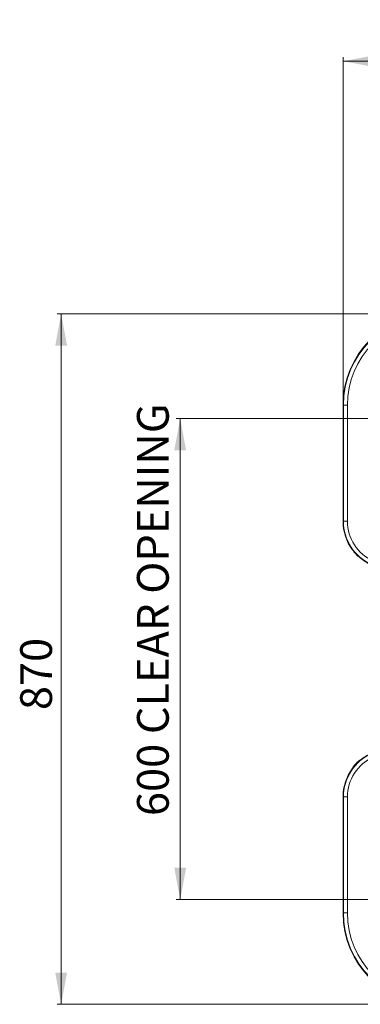
# Model space of a CAD drawing. Units: millimetres. Extents: x 363 to 854, y 61 to 742.
# Drawn here: x 363 to 449, y 494 to 742 of the extents above; entities that cross this region are included whole.
import ezdxf

# ---------------------------------------------------------------- set-up
doc = ezdxf.new("R2010")
doc.units = ezdxf.units.MM
doc.styles.add('SLDTEXTSTYLE0', font='TXT', dxfattribs={"width": 0.605})
doc.dimstyles.new('SLDDIMSTYLE0', dxfattribs={"dimtxt": 8, "dimasz": 8, "dimexe": 0, "dimexo": 0.0625, "dimgap": 2, "dimtad": 2, "dimlfac": 5, "dimrnd": 1e-09, "dimzin": 12, "dimdsep": 46, "dimtxsty": 'SLDTEXTSTYLE0', "dimsah": 1, "dimcen": 0.09, "dimadec": 0, "dimazin": 3, "dimtfac": 1, "dimtofl": 0, "dimtmove": 0, "dimatfit": 3, "dimfxl": 0, "dimfrac": 2, "dimtolj": 1, "dimtzin": 12, "dimarcsym": 0})

# ---------------------------------------------------------------- blocks, each defined once
blk = doc.blocks.new('*D4')
at = {"color": 1, "linetype": 'Continuous', "lineweight": 0}
for p, q in [((466.63, 667.53), (372.68, 667.53)), ((373.68, 493.73), (373.68, 667.53)), ((466.63, 493.73), (372.68, 493.73))]:
    blk.add_line(p, q, dxfattribs=at)
for points in [[(373.68, 667.53), (372.18, 659.53), (375.18, 659.53)], [(373.68, 493.73), (375.18, 501.73), (372.18, 501.73)]]:
    blk.add_solid(points, dxfattribs=at)
at = {"color": 1, "linetype": 'Continuous', "lineweight": 0, "insert": (363.36, 567.8, -150.18), "char_height": 8, "attachment_point": 1, "rotation": 90, "style": 'SLDTEXTSTYLE0'}
blk.add_mtext('870', dxfattribs=at)
blk = doc.blocks.new('*D5')
at = {"color": 1, "linetype": 'Continuous', "lineweight": 0}
for p, q in [((444.72, 645.62), (444.72, 732.14)), ((618.52, 645.62), (618.52, 732.14)), ((444.72, 731.14), (618.52, 731.14))]:
    blk.add_line(p, q, dxfattribs=at)
for points in [[(444.72, 731.14), (452.72, 729.64), (452.72, 732.64)], [(618.52, 731.14), (610.52, 732.64), (610.52, 729.64)]]:
    blk.add_solid(points, dxfattribs=at)
at = {"color": 1, "linetype": 'Continuous', "lineweight": 0, "insert": (518.78, 741.45, -150.18), "char_height": 8, "attachment_point": 1, "style": 'SLDTEXTSTYLE0'}
blk.add_mtext('870', dxfattribs=at)

msp = doc.modelspace()

# ---------------------------------------------------------------- linework, layer by layer
at = {"color": 7, "linetype": 'Continuous', "lineweight": 20}
for p, q in [((444.8112, 644.5268), (444.716, 644.6219)), ((444.716, 615.274), (444.716, 644.6219)), ((444.8112, 644.5268), (445.8073, 644.5268)), ((444.8112, 615.3356), (444.8112, 644.5268)), ((445.8073, 644.5268), (445.8073, 615.3356)), ((444.716, 615.274), (444.8112, 615.3356)), ((444.8112, 615.3356), (445.8073, 615.3356)), ((444.8112, 545.9331), (444.716, 545.9947)), ((444.716, 516.6468), (444.716, 545.9947)), ((444.8112, 545.9331), (445.8073, 545.9331)), ((444.8112, 516.7419), (444.8112, 545.9331)), ((445.8073, 545.9331), (445.8073, 516.7419)), ((444.716, 516.6468), (444.8112, 516.7419)), ((444.8112, 516.7419), (445.8073, 516.7419))]:
    msp.add_line(p, q, dxfattribs=at)
at = {"color": 1, "linetype": 'Continuous', "lineweight": 0}
for p, q in [((473.616, 641.158), (402.6761, 641.158)), ((403.6761, 641.158), (403.6761, 520.1107)), ((473.616, 520.1107), (402.6761, 520.1107))]:
    msp.add_line(p, q, dxfattribs=at)
at = {"color": 7, "linetype": 'Continuous', "lineweight": 20}
for centre, major_axis, ratio, start_param, end_param in [((467.8039, 644.4465), (-16.3875, 16.3875), 0.99243251, 5.50158524, 7.06478537), ((467.8914, 644.359), (16.3767, -16.3767), 0.99308353, 2.35999259, 3.92319272), ((467.8914, 644.359), (-15.675, 15.675), 0.99243251, 5.50158524, 7.06478537), ((456.7619, 615.3333), (-10.1277, -6.557), 0.99461249, 5.71107662, 6.33931742), ((456.8494, 615.3899), (10.1186, 6.5511), 0.99550396, 2.56948397, 3.71370134), ((456.8494, 615.3899), (-9.2837, -6.0106), 0.99461249, 5.71107662, 6.85529399), ((456.7619, 615.3333), (-10.1277, -6.557), 0.99461249, 0.30023918, 0.57210868), ((456.8494, 545.8788), (10.1186, -6.5511), 0.99550396, 2.56948397, 3.71370134), ((456.8494, 545.8788), (-9.2837, 6.0106), 0.99461249, 5.71107662, 6.85529399), ((456.7619, 545.9355), (-10.1277, 6.557), 0.99461249, 5.71107662, 5.98294613), ((456.7619, 545.9355), (-10.1277, 6.557), 0.99461249, 6.22705319, 6.85529399), ((467.8039, 516.8222), (-16.3875, -16.3875), 0.99243251, 5.50158524, 7.06478537), ((467.8914, 516.9097), (16.3767, 16.3767), 0.99308353, 2.35999259, 3.92319272), ((467.8914, 516.9097), (-15.675, -15.675), 0.99243251, 5.50158524, 7.06478537)]:
    msp.add_ellipse(centre, major_axis=major_axis, ratio=ratio, start_param=start_param, end_param=end_param, dxfattribs=at)
for points, knots in [([(449.016, 606.0905), (448.6486, 606.4162), (447.9166, 607.0652), (447.3155, 607.837), (447.016, 608.2214)], [0, 0, 0, 0, 0.50188912, 1, 1, 1, 1]), ([(449.016, 555.1782), (449.0155, 555.1804), (449.013, 555.1917), (448.9655, 555.1764), (448.8253, 555.0874), (448.6002, 554.9161), (448.2656, 554.6247), (447.8406, 554.1966), (447.4443, 553.7235), (447.1789, 553.3505), (447.0404, 553.1233), (447.0236, 553.0707), (447.016, 553.0472)], [0, 0, 0, 0, 0.01810775, 0.09071237, 0.16304175, 0.25015924, 0.36233165, 0.5203875, 0.70678754, 0.84286804, 0.92971065, 1, 1, 1, 1]), ([(447.016, 553.0473), (447.3155, 553.4317), (447.9166, 554.2035), (448.6486, 554.8525), (449.016, 555.1783)], [0, 0, 0, 0, 0.49811088, 1, 1, 1, 1])]:
    msp.add_open_spline(points, degree=3, knots=knots, dxfattribs=at)
at = {"color": 1, "linetype": 'Continuous', "lineweight": 0}
for points in [[(403.6761, 641.158), (402.1761, 633.158), (405.1761, 633.158)], [(403.6761, 520.1107), (405.1761, 528.1107), (402.1761, 528.1107)]]:
    msp.add_solid(points, dxfattribs=at)

# ---------------------------------------------------------------- texts
at = {"color": 1, "linetype": 'Continuous', "lineweight": 0, "insert": (392.7908, 541.1315, -150.18), "char_height": 8, "attachment_point": 1, "rotation": 90, "style": 'SLDTEXTSTYLE0'}
msp.add_mtext('600 CLEAR OPENING', dxfattribs=at)

# ---------------------------------------------------------------- dimensions: what is measured, and where the dimension line sits
at = {"color": 1, "linetype": 'Continuous', "lineweight": 0}
dim = msp.add_linear_dim(base=(618.516, 731.1353), p1=(444.716, 644.6219), p2=(618.516, 644.6219), dimstyle='SLDDIMSTYLE0', dxfattribs=at)
dim.commit()
dim.dimension.update_dxf_attribs({"geometry": '*D5', "text_midpoint": (531.616, 731.1353)})
dim = msp.add_linear_dim(base=(373.6761, 667.5344), p1=(467.6285, 493.7344), p2=(467.6285, 667.5344), angle=90, dimstyle='SLDDIMSTYLE0', dxfattribs=at)
dim.commit()
dim.dimension.update_dxf_attribs({"geometry": '*D4', "text_midpoint": (373.6761, 580.6344)})

doc.saveas('drawing.dxf')
